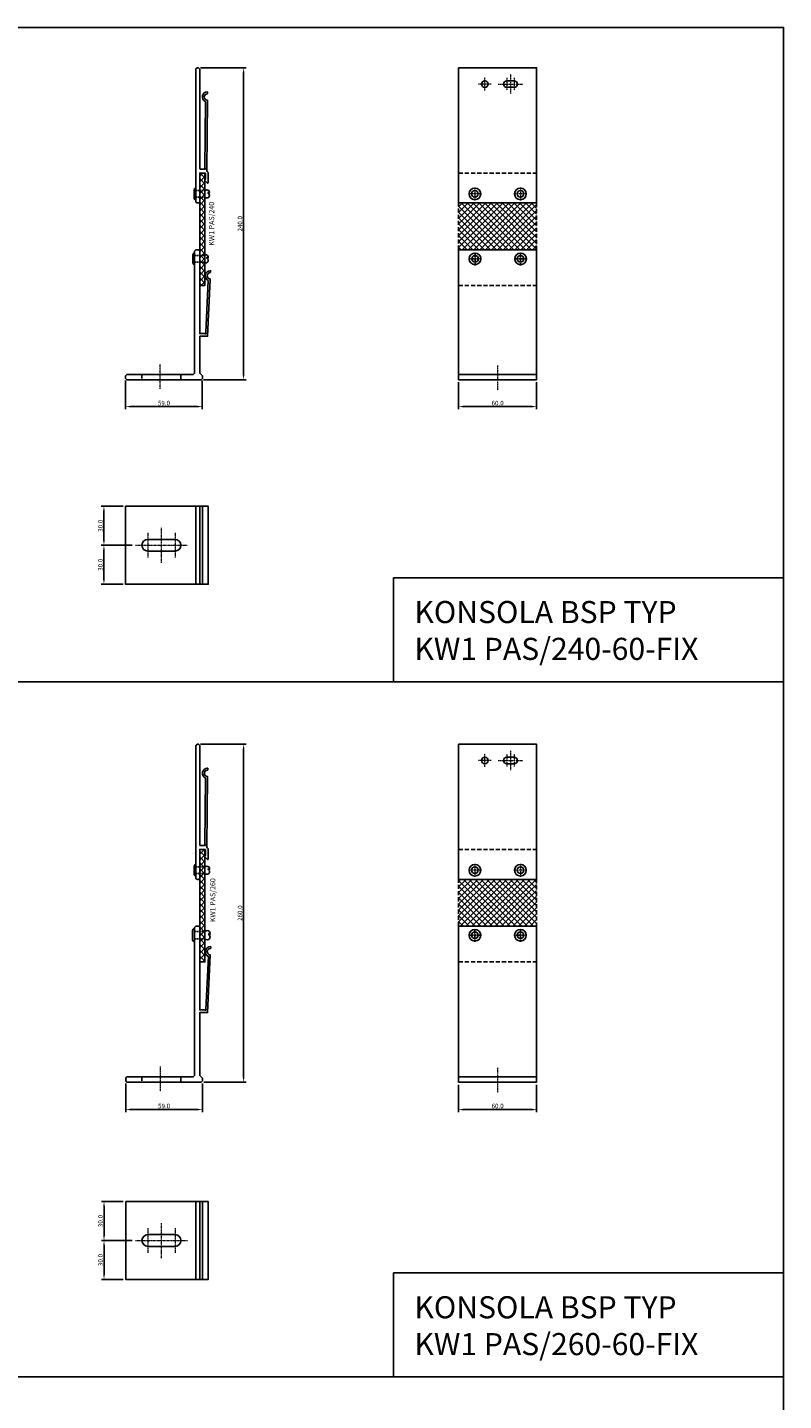
# Model space of a CAD drawing. Units: millimetres. Extents: x -568476062 to 568584205, y -171284 to 298997.
# Drawn here: x 59462 to 60044, y 61936 to 62993 of the extents above; entities that cross this region are included whole.
import ezdxf
from ezdxf.enums import TextEntityAlignment as Align

# ---------------------------------------------------------------- set-up
doc = ezdxf.new("R2010")
doc.units = ezdxf.units.MM
doc.linetypes.add('DASHDOT', pattern=[1, 0.5, -0.25, 0, -0.25])
doc.linetypes.add('VERDECKT2', pattern=[4.7625, 3.175, -1.5875])
for name, color, linetype in [('BSP inne', 4, 'Continuous'), ('BSP Konsole', 3, 'Continuous'), ('BSP Laminat', 2, 'Continuous'), ('BSP podkonstrukcja', 3, 'Continuous'), ('BSP wymiar', 12, 'Continuous')]:
    doc.layers.add(name, color=color, linetype=linetype)
doc.layers.add('BSP NIEDRUKOWALNA', color=241, linetype='Continuous', plot=False)
for name, color, linetype, lineweight in [('BSP opis', 1, 'Continuous', 0), ('BSP osie małe', 16, 'DASHDOT', 0), ('BSP osie otworów', 16, 'DASHDOT', 0), ('BSP śruby i wkręty', 1, 'Continuous', 0)]:
    doc.layers.add(name, color=color, linetype=linetype, lineweight=lineweight)
doc.styles.add('BSP opis detali', font='txt', dxfattribs={"height": 30})
doc.styles.add('Dim', font='simplex.shx', dxfattribs={"width": 0.65})
doc.dimstyles.new('ISO-25', dxfattribs={"dimtxt": 2.5, "dimasz": 2.5, "dimexe": 1.25, "dimexo": 0.625, "dimtad": 1, "dimtxsty": 'Standard', "dimcen": 2.5, "dimadec": 0, "dimazin": 0, "dimtfac": 1, "dimtmove": 0, "dimatfit": 3, "dimfxl": 1, "dimarcsym": 0})

# ---------------------------------------------------------------- blocks, each defined once
blk = doc.blocks.new('*D24910')
at = {"layer": 'BSP wymiar', "ltscale": 0.5}
for p, q in [((59794, 62719.7), (59794, 62699)), ((59854, 62719.7), (59854, 62699)), ((59797.5, 62701), (59850.5, 62701))]:
    blk.add_line(p, q, dxfattribs=at)
at = {"layer": 'BSP wymiar'}
for points in [[(59797.5, 62701.6), (59797.5, 62700.4), (59794, 62701)], [(59850.5, 62700.4), (59850.5, 62701.6), (59854, 62701)]]:
    blk.add_solid(points, dxfattribs=at)
at = {"layer": 'Defpoints', "color": 0}
for p in [(59794, 62721.7), (59854, 62721.7), (59854, 62701)]:
    blk.add_point(p, dxfattribs=at)
at = {"layer": 'BSP wymiar', "color": 142, "insert": (59824, 62703.7), "char_height": 3.5, "attachment_point": 5, "style": 'Dim'}
blk.add_mtext('\\A1;60.0', dxfattribs=at)
blk = doc.blocks.new('*D24911')
at = {"layer": 'BSP wymiar', "ltscale": 0.5}
for p, q in [((59794, 62179.2), (59794, 62158)), ((59854, 62179.2), (59854, 62158)), ((59797.5, 62160), (59850.5, 62160))]:
    blk.add_line(p, q, dxfattribs=at)
at = {"layer": 'BSP wymiar'}
for points in [[(59797.5, 62160.6), (59797.5, 62159.4), (59794, 62160)], [(59850.5, 62159.4), (59850.5, 62160.6), (59854, 62160)]]:
    blk.add_solid(points, dxfattribs=at)
at = {"layer": 'Defpoints', "color": 0}
for p in [(59794, 62181.2), (59854, 62181.2), (59854, 62160)]:
    blk.add_point(p, dxfattribs=at)
at = {"layer": 'BSP wymiar', "color": 142, "insert": (59824, 62162.8), "char_height": 3.5, "attachment_point": 5, "style": 'Dim'}
blk.add_mtext('\\A1;60.0', dxfattribs=at)
blk = doc.blocks.new('BSP TYP KW1 PAS 260-60 B_U')
at = {"layer": 'BSP osie małe'}
for p, q in [((-36, -13.5), (-36, 13.5)), ((-46.5, 9.5), (-46.5, -9.5)), ((-25.5, 9.5), (-25.5, -9.5)), ((-56, 0), (-16.1, 0))]:
    blk.add_line(p, q, dxfattribs=at)
at = {"layer": 'BSP podkonstrukcja'}
blk.add_lwpolyline([(-63.5, 30), (0, 30), (0, -30), (-63.5, -30)], close=True, dxfattribs=at)
for points in [[(-9.5, 30), (-9.5, -30)], [(-6.5, 30), (-6.5, -30)], [(-4.5, 30), (-4.5, -30)]]:
    blk.add_lwpolyline(points, dxfattribs=at)
blk.add_lwpolyline([(-25.5, -4.5, 1), (-25.5, 4.5), (-46.5, 4.5, 1), (-46.5, -4.5)], format="xyb", close=True, dxfattribs=at)
blk = doc.blocks.new('*D24953')
at = {"layer": 'BSP wymiar', "ltscale": 0.5}
for p, q in [((59542.9, 62059.3), (59519.2, 62059.3)), ((59521.2, 62055.8), (59521.2, 62032.8)), ((59535.9, 62029.3), (59519.2, 62029.3))]:
    blk.add_line(p, q, dxfattribs=at)
at = {"layer": 'BSP wymiar'}
for points in [[(59521.7, 62055.8), (59520.6, 62055.8), (59521.2, 62059.3)], [(59520.6, 62032.8), (59521.7, 62032.8), (59521.2, 62029.3)]]:
    blk.add_solid(points, dxfattribs=at)
at = {"layer": 'Defpoints', "color": 0}
for p in [(59544.9, 62059.3), (59521.2, 62029.3), (59537.9, 62029.3)]:
    blk.add_point(p, dxfattribs=at)
at = {"layer": 'BSP wymiar', "color": 142, "insert": (59518.4, 62044.3), "char_height": 3.5, "attachment_point": 5, "rotation": 90, "style": 'Dim'}
blk.add_mtext('\\A1;30.0', dxfattribs=at)
blk = doc.blocks.new('*D24954')
at = {"layer": 'BSP wymiar', "ltscale": 0.5}
for p, q in [((59535.9, 62089.3), (59519.2, 62089.3)), ((59521.2, 62062.8), (59521.2, 62085.8)), ((59542.9, 62059.3), (59519.2, 62059.3))]:
    blk.add_line(p, q, dxfattribs=at)
at = {"layer": 'BSP wymiar'}
for points in [[(59521.7, 62085.8), (59520.6, 62085.8), (59521.2, 62089.3)], [(59520.6, 62062.8), (59521.7, 62062.8), (59521.2, 62059.3)]]:
    blk.add_solid(points, dxfattribs=at)
at = {"layer": 'Defpoints', "color": 0}
for p in [(59521.2, 62089.3), (59537.9, 62089.3), (59544.9, 62059.3)]:
    blk.add_point(p, dxfattribs=at)
at = {"layer": 'BSP wymiar', "color": 142, "insert": (59518.4, 62074.3), "char_height": 3.5, "attachment_point": 5, "rotation": 90, "style": 'Dim'}
blk.add_mtext('\\A1;30.0', dxfattribs=at)
blk = doc.blocks.new('BSP TYP KW1 PAS 240-60 B_U')
at = {"layer": 'BSP osie małe'}
for p, q in [((-36, -13.5), (-36, 13.5)), ((-46.5, 9.5), (-46.5, -9.5)), ((-25.5, 9.5), (-25.5, -9.5)), ((-56, 0), (-16.1, 0))]:
    blk.add_line(p, q, dxfattribs=at)
at = {"layer": 'BSP podkonstrukcja'}
blk.add_lwpolyline([(-63.5, 30), (0, 30), (0, -30), (-63.5, -30)], close=True, dxfattribs=at)
for points in [[(-9.5, 30), (-9.5, -30)], [(-6.5, 30), (-6.5, -30)], [(-4.5, 30), (-4.5, -30)]]:
    blk.add_lwpolyline(points, dxfattribs=at)
blk.add_lwpolyline([(-25.5, -4.5, 1), (-25.5, 4.5), (-46.5, 4.5, 1), (-46.5, -4.5)], format="xyb", close=True, dxfattribs=at)
blk = doc.blocks.new('*D24955')
at = {"layer": 'BSP wymiar', "ltscale": 0.5}
for p, q in [((59542.8, 62594.3), (59519.1, 62594.3)), ((59521.1, 62590.8), (59521.1, 62567.8)), ((59535.8, 62564.3), (59519.1, 62564.3))]:
    blk.add_line(p, q, dxfattribs=at)
at = {"layer": 'BSP wymiar'}
for points in [[(59521.7, 62590.8), (59520.5, 62590.8), (59521.1, 62594.3)], [(59520.5, 62567.8), (59521.7, 62567.8), (59521.1, 62564.3)]]:
    blk.add_solid(points, dxfattribs=at)
at = {"layer": 'Defpoints', "color": 0}
for p in [(59544.8, 62594.3), (59521.1, 62564.3), (59537.8, 62564.3)]:
    blk.add_point(p, dxfattribs=at)
at = {"layer": 'BSP wymiar', "color": 142, "insert": (59518.4, 62579.3), "char_height": 3.5, "attachment_point": 5, "rotation": 90, "style": 'Dim'}
blk.add_mtext('\\A1;30.0', dxfattribs=at)
blk = doc.blocks.new('*D24956')
at = {"layer": 'BSP wymiar', "ltscale": 0.5}
for p, q in [((59535.8, 62624.3), (59519.1, 62624.3)), ((59521.1, 62597.8), (59521.1, 62620.8)), ((59542.8, 62594.3), (59519.1, 62594.3))]:
    blk.add_line(p, q, dxfattribs=at)
at = {"layer": 'BSP wymiar'}
for points in [[(59521.7, 62620.8), (59520.5, 62620.8), (59521.1, 62624.3)], [(59520.5, 62597.8), (59521.7, 62597.8), (59521.1, 62594.3)]]:
    blk.add_solid(points, dxfattribs=at)
at = {"layer": 'Defpoints', "color": 0}
for p in [(59521.1, 62624.3), (59537.8, 62624.3), (59544.8, 62594.3)]:
    blk.add_point(p, dxfattribs=at)
at = {"layer": 'BSP wymiar', "color": 142, "insert": (59518.4, 62609.3), "char_height": 3.5, "attachment_point": 5, "rotation": 90, "style": 'Dim'}
blk.add_mtext('\\A1;30.0', dxfattribs=at)
blk = doc.blocks.new('*D25041')
at = {"layer": 'BSP wymiar', "ltscale": 0.5}
for p, q in [((59537.8, 62721.2), (59537.8, 62699)), ((59596.8, 62721.2), (59596.8, 62699)), ((59541.3, 62701), (59593.3, 62701))]:
    blk.add_line(p, q, dxfattribs=at)
at = {"layer": 'BSP wymiar'}
for points in [[(59541.3, 62701.6), (59541.3, 62700.4), (59537.8, 62701)], [(59593.3, 62700.4), (59593.3, 62701.6), (59596.8, 62701)]]:
    blk.add_solid(points, dxfattribs=at)
at = {"layer": 'Defpoints', "color": 0}
for p in [(59537.8, 62723.2), (59596.8, 62723.2), (59596.8, 62701)]:
    blk.add_point(p, dxfattribs=at)
at = {"layer": 'BSP wymiar', "color": 142, "insert": (59567.3, 62703.7), "char_height": 3.5, "attachment_point": 5, "style": 'Dim'}
blk.add_mtext('\\A1;59.0', dxfattribs=at)
blk = doc.blocks.new('*D25042')
at = {"layer": 'BSP wymiar', "ltscale": 0.5}
for p, q in [((59595.3, 62961.7), (59630.6, 62961.7)), ((59628.6, 62725.2), (59628.6, 62958.2)), ((59597.8, 62721.7), (59630.6, 62721.7))]:
    blk.add_line(p, q, dxfattribs=at)
at = {"layer": 'BSP wymiar'}
for points in [[(59629.1, 62958.2), (59628, 62958.2), (59628.6, 62961.7)], [(59628, 62725.2), (59629.1, 62725.2), (59628.6, 62721.7)]]:
    blk.add_solid(points, dxfattribs=at)
at = {"layer": 'Defpoints', "color": 0}
for p in [(59593.3, 62961.7), (59628.6, 62961.7), (59595.8, 62721.7)]:
    blk.add_point(p, dxfattribs=at)
at = {"layer": 'BSP wymiar', "color": 142, "insert": (59625.8, 62841.7), "char_height": 3.5, "attachment_point": 5, "rotation": 90, "style": 'Dim'}
blk.add_mtext('\\A1;240.0', dxfattribs=at)
blk = doc.blocks.new('nit')
at = {"color": 0, "linetype": 'ByBlock', "lineweight": -2}
for p, q in [((-1.31, 3.19), (-1.31, 0)), ((-1.31, -3.19), (-1.31, 0)), ((0, 4.5), (0, 0)), ((0, -4.5), (0, 0))]:
    blk.add_line(p, q, dxfattribs=at)
at = {"color": 252, "linetype": 'VERDECKT2', "lineweight": -2, "ltscale": 0.33}
for p, q in [((0, 2.5), (7, 2.5)), ((0, -2.5), (7, -2.5))]:
    blk.add_line(p, q, dxfattribs=at)
at = {"color": 0, "linetype": 'ByBlock', "lineweight": -2}
for centre, radius, start, end in [((0, 3.19), 1.31, 90, 180), ((8.48, 1.02), 2.1, 45, 135), ((10.14, 0.66), 0.687, 60.85626, 255.06504), ((8.7, 1.25), 1.78, 315.46065, 44.53935), ((0, -3.19), 1.31, 180, 270), ((8.48, -1.02), 2.1, 225, 315), ((8.7, -1.25), 1.78, 315.46065, 44.53935)]:
    blk.add_arc(centre, radius, start, end, dxfattribs=at)
blk = doc.blocks.new('BSP TYP KW1 PAS 240 A_U')
at = {"layer": 'BSP Laminat'}
h = blk.add_hatch(dxfattribs=at)
h.set_pattern_fill('ANSI37', color=2, angle=270)
h.set_pattern_definition([(315, (-1269.876, 1510.8614), (2.245064, 2.245064), []), (45, (-1269.876, 1510.8614), (-2.245064, 2.245064), [])])
h.paths.add_polyline_path([(30.5, 159), (34.5, 159), (34.5, 72.5), (30.5, 72.5)])
at = {"layer": 'BSP Konsole', "color": 252, "linetype": 'VERDECKT2'}
blk.add_lwpolyline([(-14, 4), (-14, 0), (16, 0), (16, 4)], close=True, dxfattribs=at)
at = {"layer": 'BSP osie małe'}
blk.add_lwpolyline([(0, -7), (0, 12)], dxfattribs=at)
at = {"layer": 'BSP podkonstrukcja'}
for points in [[(35.9, 161.4), (36.5, 214.9, 0.392661), (36.3, 215.1, -0.928477), (36.3, 220.1, 0.392661), (36.5, 220.3), (36.5, 221.4, 0.429722), (36.3, 221.6, 0.789093), (34.8, 214, -0.296801), (35, 213.8), (34.4, 162.9, -1.356516), (34.3, 162), (31, 162, -0.414214), (30.5, 162.5), (30.5, 238.9, 0.198912), (30.4, 239.1), (29.6, 239.9, 0.198912), (29.4, 240), (28.6, 240, 0.198912), (28.4, 239.9), (27.6, 239.1, 0.198912), (27.5, 238.9), (27.5, 137, 0.414214), (28.5, 136), (29.5, 136, 0.414214), (30.5, 137), (30.5, 139.4, 0.166731), (30.5, 139.5, -0.342997), (30.5, 140.5, 0.166731), (30.5, 140.6), (30.5, 140.6, 0.233167), (30.4, 140.8), (30.4, 140.8, -0.493145), (30.4, 141.2), (30.4, 141.2, 0.233167), (30.5, 141.4), (30.5, 158.5, -0.414214), (31, 159), (34.5, 159, -0.414214), (35, 158.5), (35, 154.6, -0.198912), (34.9, 154.3), (34.6, 154, 0.414214), (34.6, 153), (36.1, 151.4, 0.668179), (37, 151.8), (37, 159.1, 0.198912), (36.7, 159.8), (36.2, 160.3, -0.291008)], [(30.5, 99), (30.5, 35.5), (34.3, 35.5, -0.245713), (34.5, 35.4, 0.879387), (35.2, 36, -0.19968), (35.1, 36.2), (37, 76.3, -0.798385), (38.6, 83.9, -0.456396), (38.9, 83.7), (38.8, 82.6, -0.390941), (38.6, 82.4, 0.922939), (38.4, 77.5, -0.390941), (38.6, 77.2), (36.5, 33.5), (30.5, 33.5), (30.5, 5), (32.5, 3), (32.5, 1), (31.5, 0), (-25.5, 0), (-26.5, 1), (-26.5, 3), (-25.5, 4), (25.5, 4), (26.5, 5), (26.5, 99), (27.5, 100), (29.5, 100)]]:
    blk.add_lwpolyline(points, format="xyb", close=True, dxfattribs=at)
blk.add_lwpolyline([(34.5, 159), (30.5, 159), (30.5, 72.5), (34.5, 72.5)], close=True, dxfattribs=at)
at = {"layer": 'BSP śruby i wkręty', "linetype": 'ByBlock', "lineweight": -2}
for p in [(27.5, 143), (26.5, 93)]:
    blk.add_blockref('nit', p, dxfattribs=at)
at = {"layer": 'BSP NIEDRUKOWALNA', "style": 'BSP opis detali'}
blk.add_text('KW1 PAS/240', height=4, rotation=90, dxfattribs=at).set_placement((39.6, 120), align=Align.MIDDLE_CENTER)
blk = doc.blocks.new('BSP TYP KW1 PAS 240-60 C_FIX_U')
at = {"layer": 'BSP Laminat'}
h = blk.add_hatch(dxfattribs=at)
h.set_pattern_fill('ANSI37', color=2, angle=270)
h.set_pattern_definition([(315, (-566.592, 1510.8614), (2.245064, 2.245064), []), (45, (-566.592, 1510.8614), (-2.245064, 2.245064), [])])
h.paths.add_polyline_path([(30, 100), (30, 136), (-30, 136), (-30, 100)])
at = {"layer": 'BSP Laminat', "color": 2, "linetype": 'VERDECKT2'}
for points in [[(-30, 159), (30, 159)], [(-30, 72.5), (30, 72.5)]]:
    blk.add_lwpolyline(points, dxfattribs=at)
blk.add_lwpolyline([(-30, 136), (30, 136), (30, 100), (-30, 100)], close=True, dxfattribs=at)
at = {"layer": 'BSP osie małe', "ltscale": 0.5}
for points in [[(-9.9, 222.5), (-9.9, 232.5)], [(9.9, 235), (9.9, 220)], [(-4.9, 227.5), (-14.9, 227.5)], [(0.4, 227.5), (19.4, 227.5)], [(7.1, 232.3), (7.1, 222.8)], [(12.6, 232.3), (12.6, 222.8)], [(-17.5, 148), (-17.5, 138)], [(17.5, 148), (17.5, 138)], [(-12.5, 143), (-22.5, 143)], [(22.5, 143), (12.5, 143)], [(0, 11), (0, -8)]]:
    blk.add_lwpolyline(points, dxfattribs=at)
at = {"layer": 'BSP osie otworów', "lineweight": -3, "flags": 128}
for points in [[(-17.4, 88), (-17.4, 98)], [(17.6, 88), (17.6, 98)], [(-12.4, 93), (-22.4, 93)], [(22.6, 93), (12.6, 93)]]:
    blk.add_lwpolyline(points, dxfattribs=at)
at = {"layer": 'BSP podkonstrukcja'}
for points in [[(-30, 240), (30, 240), (30, 136), (-30, 136)], [(-30, 100), (30, 100), (30, 0), (-30, 0)]]:
    blk.add_lwpolyline(points, close=True, dxfattribs=at)
for points in [[(-7.4, 227.5, 1), (-12.4, 227.5, 1)], [(7.1, 230), (12.6, 230, -1), (12.6, 225), (7.1, 225, -1)], [(-15, 143, 1), (-20, 143, 1)], [(20, 143, 1), (15, 143, 1)], [(-14.9, 93, 1), (-19.9, 93, 1)], [(20.1, 93, 1), (15.1, 93, 1)]]:
    blk.add_lwpolyline(points, format="xyb", close=True, dxfattribs=at)
blk.add_lwpolyline([(30, 4), (-30, 4)], dxfattribs=at)
at = {"layer": 'BSP śruby i wkręty', "linetype": 'ByBlock', "lineweight": -2}
for points in [[(-13, 143, 1), (-22, 143, 1)], [(22, 143, 1), (13, 143, 1)], [(-12.9, 93, 1), (-21.9, 93, 1)]]:
    blk.add_lwpolyline(points, format="xyb", close=True, dxfattribs=at)
blk.add_circle((17.6, 93), 4.5, dxfattribs=at)
blk = doc.blocks.new('*D25049')
at = {"layer": 'BSP wymiar', "ltscale": 0.5}
for p, q in [((59537.9, 62180.2), (59537.9, 62158)), ((59596.9, 62180.2), (59596.9, 62158)), ((59541.4, 62160), (59593.4, 62160))]:
    blk.add_line(p, q, dxfattribs=at)
at = {"layer": 'BSP wymiar'}
for points in [[(59541.4, 62160.6), (59541.4, 62159.5), (59537.9, 62160)], [(59593.4, 62159.5), (59593.4, 62160.6), (59596.9, 62160)]]:
    blk.add_solid(points, dxfattribs=at)
at = {"layer": 'Defpoints', "color": 0}
for p in [(59537.9, 62182.2), (59596.9, 62182.2), (59596.9, 62160)]:
    blk.add_point(p, dxfattribs=at)
at = {"layer": 'BSP wymiar', "color": 142, "insert": (59567.4, 62162.8), "char_height": 3.5, "attachment_point": 5, "style": 'Dim'}
blk.add_mtext('\\A1;59.0', dxfattribs=at)
blk = doc.blocks.new('*D25050')
at = {"layer": 'BSP wymiar', "ltscale": 0.5}
for p, q in [((59595.3, 62441.2), (59630.6, 62441.2)), ((59628.6, 62184.7), (59628.6, 62437.7)), ((59597.9, 62181.2), (59630.6, 62181.2))]:
    blk.add_line(p, q, dxfattribs=at)
at = {"layer": 'BSP wymiar'}
for points in [[(59629.2, 62437.7), (59628, 62437.7), (59628.6, 62441.2)], [(59628, 62184.7), (59629.2, 62184.7), (59628.6, 62181.2)]]:
    blk.add_solid(points, dxfattribs=at)
at = {"layer": 'Defpoints', "color": 0}
for p in [(59593.3, 62441.2), (59628.6, 62441.2), (59595.9, 62181.2)]:
    blk.add_point(p, dxfattribs=at)
at = {"layer": 'BSP wymiar', "color": 142, "insert": (59625.8, 62311.2), "char_height": 3.5, "attachment_point": 5, "rotation": 90, "style": 'Dim'}
blk.add_mtext('\\A1;260.0', dxfattribs=at)
blk = doc.blocks.new('BSP TYP KW1 PAS 260 A_U')
at = {"layer": 'BSP Laminat'}
h = blk.add_hatch(dxfattribs=at)
h.set_pattern_fill('ANSI37', color=256, angle=270)
h.set_pattern_definition([(315, (-1269.843, 755.456), (2.245064, 2.245064), []), (45, (-1269.843, 755.456), (-2.245064, 2.245064), [])])
h.paths.add_polyline_path([(30.5, 179), (34.5, 179), (34.5, 92.5), (30.5, 92.5)])
at = {"layer": 'BSP Konsole', "color": 252, "linetype": 'VERDECKT2'}
blk.add_lwpolyline([(-14, 4), (-14, 0), (16, 0), (16, 4)], close=True, dxfattribs=at)
at = {"layer": 'BSP osie małe', "ltscale": 0.5}
blk.add_lwpolyline([(0, 12), (0, -7)], dxfattribs=at)
at = {"layer": 'BSP podkonstrukcja'}
for points in [[(36, 181.4), (36.5, 234.9, 0.392661), (36.3, 235.1, -0.928477), (36.4, 240.1, 0.392661), (36.6, 240.3), (36.6, 241.4, 0.429722), (36.4, 241.6, 0.789093), (34.9, 233.9, -0.296801), (35, 233.8), (34.5, 182.9, -1.356516), (34.3, 182), (31, 182, -0.414214), (30.5, 182.5), (30.5, 258.9, 0.198912), (30.5, 259.1), (29.6, 259.9, 0.198912), (29.5, 260), (28.6, 260, 0.198912), (28.5, 259.9), (27.6, 259.1, 0.198912), (27.5, 258.9), (27.5, 157, 0.414214), (28.5, 156), (29.5, 156, 0.414214), (30.5, 157), (30.5, 159.4, 0.166731), (30.5, 159.5, -0.342997), (30.5, 160.5, 0.166731), (30.5, 160.6), (30.5, 160.6, 0.233167), (30.5, 160.8), (30.4, 160.8, -0.493145), (30.4, 161.2), (30.5, 161.2, 0.233167), (30.5, 161.3), (30.5, 178.5, -0.414214), (31, 179), (34.5, 179, -0.414214), (35, 178.5), (35, 174.6, -0.198912), (34.9, 174.3), (34.6, 174, 0.414214), (34.6, 173), (36.2, 171.4, 0.668179), (37, 171.8), (37, 179.1, 0.198912), (36.7, 179.8), (36.2, 180.3, -0.291008)], [(-25.5, 4), (25.5, 4), (26.5, 5), (26.5, 119), (27.5, 120), (29.5, 120), (30.5, 119), (30.5, 55.5), (34.1, 55.5, -0.193608), (34.3, 55.4, 0.749925), (35.2, 55.9, -0.104714), (35.1, 56.1), (37.1, 96.7, -0.798385), (38.7, 104.3, -0.456396), (38.9, 104.1), (38.9, 103, -0.390941), (38.7, 102.8, 0.922939), (38.4, 97.9, -0.440919), (38.6, 97.6), (36.5, 53.5), (30.5, 53.5), (30.5, 5), (32.5, 3), (32.5, 1), (31.5, 0), (-25.5, 0), (-26.5, 1), (-26.5, 3)]]:
    blk.add_lwpolyline(points, format="xyb", close=True, dxfattribs=at)
blk.add_lwpolyline([(34.5, 179), (30.5, 179), (30.5, 92.5), (34.5, 92.5)], close=True, dxfattribs=at)
at = {"layer": 'BSP śruby i wkręty', "linetype": 'ByBlock', "lineweight": -2}
blk.add_blockref('nit', (27.5, 163), dxfattribs=at)
at = {"layer": 'BSP śruby i wkręty', "linetype": 'ByBlock', "lineweight": -2, "xscale": 1.142661858843942, "yscale": 1.142661858843942, "zscale": 1.142661858843942}
blk.add_blockref('nit', (26.5, 113), dxfattribs=at)
at = {"layer": 'BSP NIEDRUKOWALNA', "style": 'BSP opis detali'}
blk.add_text('KW1 PAS/260', height=4, rotation=90, dxfattribs=at).set_placement((40.5, 140), align=Align.MIDDLE_CENTER)
blk = doc.blocks.new('BSP TYP KW1 PAS 260-60 C_FIX_U')
at = {"layer": 'BSP Laminat'}
h = blk.add_hatch(dxfattribs=at)
h.set_pattern_fill('ANSI37', color=2, angle=270)
h.set_pattern_definition([(315, (-566.6056, 1530.8517), (2.245064, 2.245064), []), (45, (-566.6056, 1530.8517), (-2.245064, 2.245064), [])])
h.paths.add_polyline_path([(30, 120), (30, 156), (-30, 156), (-30, 120)])
at = {"layer": 'BSP Laminat', "color": 2, "linetype": 'VERDECKT2'}
for points in [[(-30, 179), (30, 179)], [(-30, 92.5), (30, 92.5)]]:
    blk.add_lwpolyline(points, dxfattribs=at)
blk.add_lwpolyline([(-30, 156), (30, 156), (30, 120), (-30, 120)], close=True, dxfattribs=at)
at = {"layer": 'BSP osie małe', "ltscale": 0.5}
for points in [[(9.9, 255), (9.9, 240)], [(-4.9, 247.5), (-14.9, 247.5)], [(-9.9, 242.5), (-9.9, 252.5)], [(0.4, 247.5), (19.4, 247.5)], [(7.1, 252.2), (7.1, 242.7)], [(12.6, 252.2), (12.6, 242.7)], [(-12.5, 163), (-22.5, 163)], [(-17.5, 168), (-17.5, 158)], [(22.5, 163), (12.5, 163)], [(17.5, 168), (17.5, 158)], [(0, 11), (0, -8)]]:
    blk.add_lwpolyline(points, dxfattribs=at)
at = {"layer": 'BSP osie otworów', "lineweight": -3, "flags": 128}
for points in [[(-17.5, 108), (-17.5, 118)], [(17.5, 108), (17.5, 118)], [(-12.5, 113), (-22.5, 113)], [(22.5, 113), (12.5, 113)]]:
    blk.add_lwpolyline(points, dxfattribs=at)
at = {"layer": 'BSP podkonstrukcja'}
for points in [[(-30, 260), (30, 260), (30, 156), (-30, 156)], [(-30, 120), (30, 120), (30, 0), (-30, 0)]]:
    blk.add_lwpolyline(points, close=True, dxfattribs=at)
for points in [[(-7.4, 247.5, 1), (-12.4, 247.5, 1)], [(7.1, 250), (12.6, 250, -1), (12.6, 245), (7.1, 245, -1)], [(-15, 163, 1), (-20, 163, 1)], [(20, 163, 1), (15, 163, 1)], [(-15, 113, 1), (-20, 113, 1)], [(20, 113, 1), (15, 113, 1)]]:
    blk.add_lwpolyline(points, format="xyb", close=True, dxfattribs=at)
blk.add_lwpolyline([(30, 4), (-30, 4)], dxfattribs=at)
at = {"layer": 'BSP śruby i wkręty', "linetype": 'ByBlock', "lineweight": -2}
for points in [[(-13, 163, 1), (-22, 163, 1)], [(22, 163, 1), (13, 163, 1)], [(-13, 113, 1), (-22, 113, 1)]]:
    blk.add_lwpolyline(points, format="xyb", close=True, dxfattribs=at)
blk.add_circle((17.5, 113), 4.5, dxfattribs=at)

msp = doc.modelspace()

# ---------------------------------------------------------------- linework, layer by layer
at = {"layer": 'BSP inne', "color": 0}
for points in [[(59449.952, 62489.308), (60043.952, 62489.308), (60043.952, 62992.759), (59449.952, 62992.759)], [(60043.952, 62489.308), (59743.952, 62489.308), (59743.952, 62569.308), (60043.952, 62569.308)], [(59449.952, 61954.308), (60043.952, 61954.308), (60043.952, 62489.308), (59449.952, 62489.308)], [(60043.952, 61954.308), (59743.952, 61954.308), (59743.952, 62034.308), (60043.952, 62034.308)], [(59449.952, 61399.308), (60043.952, 61399.308), (60043.952, 61954.308), (59449.952, 61954.308)]]:
    msp.add_lwpolyline(points, close=True, dxfattribs=at)

# ---------------------------------------------------------------- block references
at = {"layer": 'BSP podkonstrukcja', "color": 6}
for name, p in [('BSP TYP KW1 PAS 240 A_U', (59564.322, 62721.701)), ('BSP TYP KW1 PAS 240-60 C_FIX_U', (59824.019, 62721.701)), ('BSP TYP KW1 PAS 260 A_U', (59564.355, 62181.227)), ('BSP TYP KW1 PAS 260-60 C_FIX_U', (59824.019, 62181.227))]:
    msp.add_blockref(name, p, dxfattribs=at)
at = {"layer": 'BSP podkonstrukcja'}
for name, p in [('BSP TYP KW1 PAS 240-60 B_U', (59601.322, 62594.313)), ('BSP TYP KW1 PAS 260-60 B_U', (59601.379, 62059.313))]:
    msp.add_blockref(name, p, dxfattribs=at)

# ---------------------------------------------------------------- texts
at = {"layer": 'BSP opis', "char_height": 17, "width": 474.22788, "attachment_point": 1}
for s, insert in [('{\\fCambria|b0|i0|c238|p18;\\C0;KONSOLA BSP TYP \\PKW1 PAS/240-60-FIX}', (59759.974, 62551.41)), ('{\\fCambria|b0|i0|c238|p18;\\C0;KONSOLA BSP TYP \\PKW1 PAS/260-60-FIX}', (59759.974, 62016.41))]:
    msp.add_mtext(s, dxfattribs=dict(at, insert=insert))

# ---------------------------------------------------------------- dimensions: what is measured, and where the dimension line sits
at = {"layer": 'BSP wymiar', "ltscale": 0.5}
for base, p1, p2, picture, middle in [((59628.554, 62961.701), (59595.822, 62721.701), (59593.322, 62961.701), '*D25042', (59625.804, 62841.701)), ((59521.103, 62624.313), (59544.822, 62594.313), (59537.822, 62624.313), '*D24956', (59518.353, 62609.313)), ((59521.103, 62564.313), (59544.822, 62594.313), (59537.822, 62564.313), '*D24955', (59518.353, 62579.313)), ((59628.577, 62441.218), (59595.872, 62181.22), (59593.346, 62441.218), '*D25050', (59625.827, 62311.219)), ((59521.159, 62089.313), (59544.879, 62059.313), (59537.879, 62089.313), '*D24954', (59518.409, 62074.313)), ((59521.159, 62029.313), (59544.879, 62059.313), (59537.879, 62029.313), '*D24953', (59518.409, 62044.313))]:
    dim = msp.add_linear_dim(base=base, p1=p1, p2=p2, angle=90, dimstyle='ISO-25', override={"dimtxt": 3.5, "dimasz": 3.5, "dimexe": 2, "dimexo": 2, "dimgap": 1, "dimdec": 1, "dimzin": 0, "dimdsep": 46, "dimtxsty": 'Dim', "dimcen": 4, "dimdle": 1, "dimclrd": 256, "dimclre": 256, "dimclrt": 142, "dimadec": 1, "dimtfac": 0.7, "dimtdec": 4, "dimtix": 1, "dimtvp": 2, "dimtolj": 1, "dimtzin": 0, "dimlwd": 65535, "dimlwe": 65535}, dxfattribs=at)
    dim.commit()
    dim.dimension.update_dxf_attribs({"geometry": picture, "text_midpoint": middle})
for base, p1, p2, picture, middle in [((59596.822, 62700.99), (59537.822, 62723.201), (59596.822, 62723.201), '*D25041', (59567.322, 62703.74)), ((59854.033, 62700.99), (59794.033, 62721.701), (59854.033, 62721.701), '*D24910', (59824.033, 62703.74)), ((59596.879, 62160.036), (59537.879, 62182.247), (59596.879, 62182.227), '*D25049', (59567.379, 62162.786)), ((59854.019, 62160.007), (59794.019, 62181.218), (59854.019, 62181.218), '*D24911', (59824.019, 62162.757))]:
    dim = msp.add_linear_dim(base=base, p1=p1, p2=p2, dimstyle='ISO-25', override={"dimtxt": 3.5, "dimasz": 3.5, "dimexe": 2, "dimexo": 2, "dimgap": 1, "dimdec": 1, "dimzin": 0, "dimdsep": 46, "dimtxsty": 'Dim', "dimcen": 4, "dimdle": 1, "dimclrd": 256, "dimclre": 256, "dimclrt": 142, "dimadec": 1, "dimtfac": 0.7, "dimtdec": 4, "dimtix": 1, "dimtvp": 2, "dimtolj": 1, "dimtzin": 0, "dimlwd": 65535, "dimlwe": 65535}, dxfattribs=at)
    dim.commit()
    dim.dimension.update_dxf_attribs({"geometry": picture, "text_midpoint": middle})

doc.saveas('drawing.dxf')
